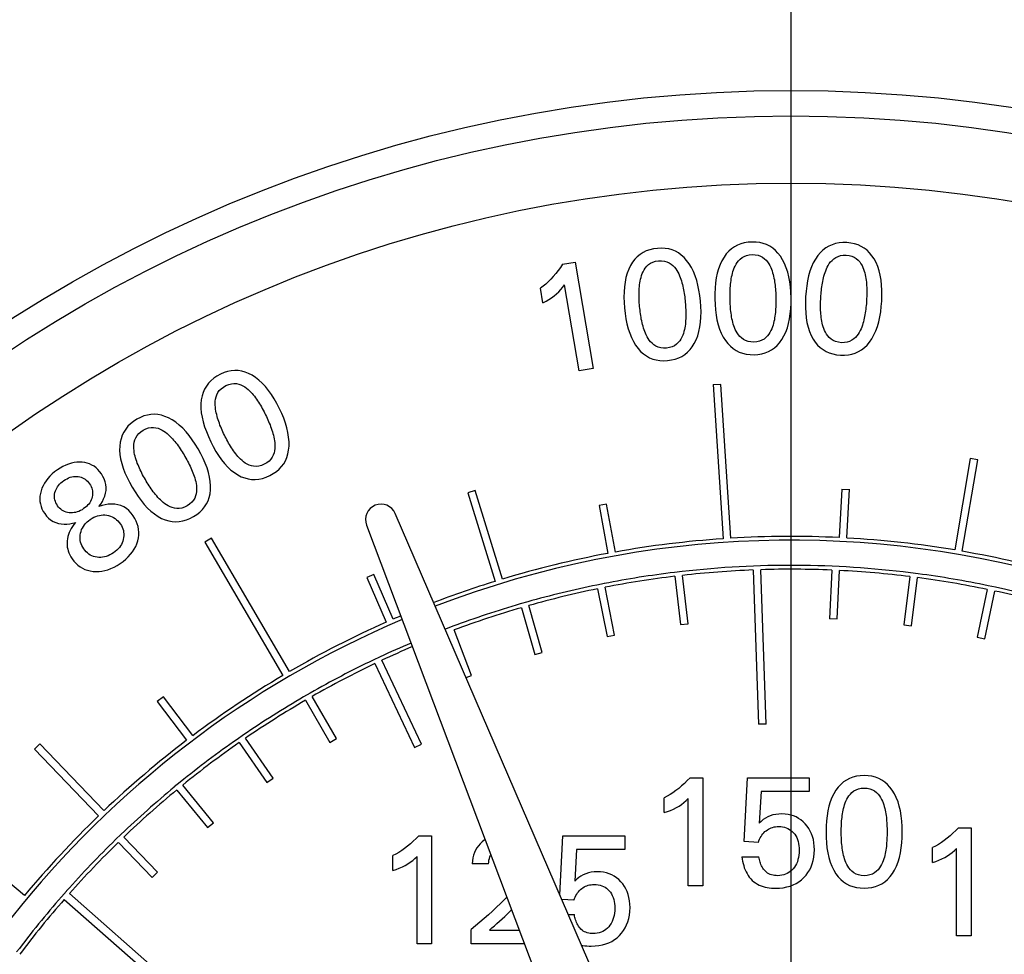
# Model space of a CAD drawing. Extents: x 0 to 135, y -1 to 1360.
# Drawn here: x 61 to 62, y 44 to 45 of the extents above; entities that cross this region are included whole.
import ezdxf

# ---------------------------------------------------------------- set-up
doc = ezdxf.new("R2010")
doc.units = 0
doc.header["$MEASUREMENT"] = 0
doc.layers.get('0').update_dxf_attribs({"linetype": 'CONTINUOUS'})

msp = doc.modelspace()

# ---------------------------------------------------------------- linework, layer by layer
for p, q in [((61.5758, 1282.9605), (61.5758, 24.6705)), ((61.28, 44.5607), (61.2962, 44.5634)), ((61.2962, 44.5634), (61.3198, 44.4255)), ((61.2546, 44.5105), (61.2513, 44.5295)), ((61.3014, 44.4223), (61.2823, 44.5337)), ((61.3198, 44.4255), (61.3014, 44.4223)), ((61.475, 44.4046), (61.485, 44.4052)), ((61.475, 44.4049), (61.4878, 44.205)), ((61.4978, 44.2056), (61.485, 44.4049)), ((61.8081, 44.3088), (61.7879, 44.1905)), ((61.7978, 44.1888), (61.818, 44.3071)), ((61.818, 44.3071), (61.8081, 44.3088)), ((61.1669, 44.2675), (61.1573, 44.2646)), ((61.1573, 44.2646), (61.1925, 44.1498)), ((61.202, 44.1528), (61.1669, 44.2675)), ((61.6416, 44.2692), (61.6383, 44.2065)), ((61.6416, 44.2694), (61.6516, 44.2689)), ((61.6483, 44.206), (61.6516, 44.2692)), ((61.337, 44.2498), (61.3272, 44.248)), ((61.3272, 44.248), (61.3385, 44.186)), ((61.3484, 44.1878), (61.337, 44.2498)), ((61.5667, 43.0715), (61.0632, 44.2377)), ((61.0261, 44.2227), (61.474, 43.034)), ((60.8253, 44.2056), (60.8166, 44.2005)), ((60.8166, 44.2005), (60.9178, 44.028)), ((60.9264, 44.033), (60.8253, 44.2056)), ((61.0354, 44.1586), (61.0262, 44.1546)), ((61.0607, 44.1009), (61.0354, 44.1586)), ((61.4349, 44.1626), (61.425, 44.1614)), ((61.4428, 44.095), (61.4355, 44.1576)), ((61.5269, 44.1645), (61.5339, 43.9649)), ((61.5439, 43.9649), (61.5369, 44.1649)), ((61.6286, 44.1644), (61.6257, 44.1012)), ((61.6357, 44.1012), (61.6386, 44.1639)), ((61.7404, 44.1597), (61.7305, 44.1609)), ((61.0262, 44.1546), (61.0516, 44.0969)), ((61.3341, 44.147), (61.3243, 44.145)), ((61.4256, 44.1564), (61.4329, 44.0939)), ((61.7299, 44.156), (61.7219, 44.0935)), ((61.7318, 44.0922), (61.7398, 44.1547)), ((61.3252, 44.1401), (61.3376, 44.0784)), ((61.3474, 44.0803), (61.335, 44.1421)), ((61.8302, 44.1393), (61.8171, 44.0777)), ((61.8269, 44.0756), (61.84, 44.1373)), ((61.841, 44.1422), (61.8312, 44.1442)), ((61.2348, 44.1233), (61.2252, 44.1205)), ((61.2266, 44.1157), (61.2439, 44.0552)), ((61.2535, 44.0579), (61.2362, 44.1185)), ((61.4329, 44.0939), (61.4428, 44.095)), ((61.6357, 44.101), (61.6257, 44.1015)), ((61.1378, 44.0916), (61.1284, 44.0881)), ((61.1618, 44.0279), (61.1395, 44.0869)), ((61.7219, 44.0935), (61.7318, 44.0922)), ((61.3376, 44.0784), (61.3474, 44.0803)), ((61.8171, 44.0777), (61.8269, 44.0756)), ((61.2439, 44.0552), (61.2535, 44.0579)), ((61.0437, 44.0521), (61.0346, 44.0478)), ((61.0368, 44.0433), (61.0881, 43.9348)), ((61.0971, 43.9391), (61.0458, 44.0476)), ((61.1549, 44.0253), (61.1618, 44.0279)), ((60.9531, 44.0051), (60.9444, 44.0001)), ((60.763, 44.0003), (60.755, 43.9942)), ((60.755, 43.9942), (60.793, 43.944)), ((60.8009, 43.95), (60.763, 44.0003)), ((60.9469, 43.9958), (60.9784, 43.9412)), ((60.987, 43.9462), (60.9556, 44.0008)), ((61.5439, 43.965), (61.5339, 43.9647)), ((60.8666, 43.9509), (60.8583, 43.9452)), ((60.8612, 43.9411), (60.897, 43.8893)), ((60.9052, 43.8949), (60.8694, 43.9468)), ((60.9784, 43.9412), (60.987, 43.9462)), ((60.603, 43.9396), (60.5958, 43.9327)), ((60.5958, 43.9327), (60.6787, 43.846)), ((60.6859, 43.8529), (60.603, 43.9396)), ((61.0881, 43.9348), (61.0971, 43.9391)), ((60.7848, 43.8898), (60.777, 43.8835)), ((60.897, 43.8893), (60.9052, 43.8949)), ((61.4451, 43.8954), (61.4615, 43.8954)), ((61.4615, 43.8954), (61.4615, 43.7554)), ((61.515, 43.813), (61.5194, 43.8954)), ((61.5194, 43.8954), (61.5996, 43.8954)), ((61.5996, 43.8954), (61.5996, 43.8776)), ((60.7802, 43.8796), (60.8201, 43.8309)), ((60.8279, 43.8372), (60.7879, 43.886)), ((61.5371, 43.8776), (61.5348, 43.8365)), ((61.5996, 43.8776), (61.5371, 43.8776)), ((61.4116, 43.8503), (61.4116, 43.8696)), ((61.4428, 43.7554), (61.4428, 43.8684)), ((60.8201, 43.8309), (60.8279, 43.8372)), ((61.7928, 43.8308), (61.8092, 43.8308)), ((61.8092, 43.8308), (61.8092, 43.6908)), ((60.7082, 43.8223), (60.701, 43.8154)), ((60.7554, 43.7734), (60.7117, 43.8187)), ((61.0938, 43.8204), (61.1102, 43.8204)), ((61.1102, 43.8204), (61.1102, 43.6804)), ((61.2764, 43.7438), (61.2805, 43.8204)), ((61.2805, 43.8204), (61.3607, 43.8204)), ((61.3607, 43.8204), (61.3607, 43.8026)), ((61.5336, 43.8118), (61.515, 43.813)), ((60.7045, 43.8118), (60.7482, 43.7664)), ((61.2982, 43.8026), (61.2959, 43.7615)), ((61.3607, 43.8026), (61.2982, 43.8026)), ((61.7593, 43.7857), (61.7593, 43.805)), ((61.7904, 43.6908), (61.7904, 43.8038)), ((61.0603, 43.7753), (61.0603, 43.7946)), ((61.0914, 43.6804), (61.0914, 43.7934)), ((61.5124, 43.7932), (61.5342, 43.7932)), ((60.583, 43.7431), (60.5345, 43.7833)), ((61.1841, 43.7839), (61.1627, 43.7839)), ((60.7482, 43.7664), (60.7554, 43.7734)), ((61.4615, 43.7554), (61.4428, 43.7554)), ((60.6374, 43.7488), (60.6308, 43.7413)), ((60.6345, 43.738), (60.7846, 43.6058)), ((60.7912, 43.6133), (60.6412, 43.7455)), ((61.2947, 43.7368), (61.279, 43.7378)), ((61.2875, 43.7182), (61.2953, 43.7182)), ((61.1614, 43.6804), (61.1614, 43.6988)), ((61.1852, 43.6982), (61.2237, 43.6982)), ((61.8092, 43.6908), (61.7904, 43.6908)), ((61.1102, 43.6804), (61.0914, 43.6804)), ((61.2304, 43.6804), (61.1614, 43.6804))]:
    msp.add_line(p, q)
for points in [[(61.4029, 44.5811), (61.3978, 44.5804), (61.3929, 44.5793), (61.3884, 44.5777), (61.3842, 44.5757), (61.3804, 44.5732), (61.3768, 44.5703), (61.3736, 44.567), (61.3706, 44.5632), (61.368, 44.559)], [(61.4407, 44.5655), (61.4374, 44.5692), (61.4338, 44.5724), (61.4301, 44.5751), (61.4261, 44.5773), (61.4219, 44.5791), (61.4175, 44.5803), (61.4129, 44.5811), (61.408, 44.5813), (61.4029, 44.5811)], [(61.5255, 44.5893), (61.5203, 44.589), (61.5154, 44.5882), (61.5108, 44.587), (61.5065, 44.5852), (61.5025, 44.5831), (61.4987, 44.5804), (61.4952, 44.5774), (61.492, 44.5738), (61.4891, 44.5698)], [(61.5621, 44.5709), (61.559, 44.5749), (61.5557, 44.5783), (61.5522, 44.5813), (61.5484, 44.5838), (61.5443, 44.5859), (61.54, 44.5874), (61.5354, 44.5885), (61.5306, 44.5892), (61.5255, 44.5893)], [(61.6484, 44.5885), (61.6432, 44.5885), (61.6383, 44.5881), (61.6336, 44.5872), (61.6291, 44.5858), (61.625, 44.584), (61.621, 44.5816), (61.6173, 44.5788), (61.6139, 44.5755), (61.6106, 44.5717)], [(61.6835, 44.5675), (61.6808, 44.5716), (61.6777, 44.5753), (61.6744, 44.5786), (61.6708, 44.5814), (61.6669, 44.5837), (61.6627, 44.5856), (61.6582, 44.587), (61.6535, 44.588), (61.6484, 44.5885)], [(61.4585, 44.5128), (61.4578, 44.52), (61.4567, 44.5268), (61.4553, 44.5334), (61.4537, 44.5396), (61.4517, 44.5456), (61.4495, 44.5511), (61.4469, 44.5563), (61.444, 44.5611), (61.4407, 44.5655)], [(61.4891, 44.5698), (61.4864, 44.5651), (61.484, 44.56), (61.482, 44.5546), (61.4804, 44.5488), (61.4791, 44.5427), (61.4782, 44.5363), (61.4775, 44.5296), (61.4772, 44.5227), (61.4772, 44.5155)], [(61.4969, 44.5158), (61.4969, 44.5182), (61.4969, 44.5205), (61.4969, 44.5229), (61.497, 44.5252), (61.4971, 44.5276), (61.4972, 44.5299), (61.4974, 44.5323), (61.4976, 44.5346), (61.4979, 44.537), (61.4982, 44.5393), (61.4985, 44.5417), (61.499, 44.544), (61.4995, 44.5463), (61.5, 44.5486), (61.5007, 44.551), (61.5015, 44.5533), (61.5024, 44.5557), (61.5035, 44.5581), (61.5047, 44.5605), (61.5062, 44.5628), (61.5079, 44.565), (61.51, 44.5671), (61.5125, 44.5691), (61.5152, 44.5707), (61.5184, 44.5719), (61.5219, 44.5727), (61.5258, 44.5731)], [(61.5258, 44.5731), (61.5296, 44.5728), (61.5332, 44.5722), (61.5363, 44.5711), (61.5391, 44.5696), (61.5416, 44.5676), (61.5438, 44.5656), (61.5456, 44.5635), (61.5471, 44.5612), (61.5484, 44.5589), (61.5496, 44.5565), (61.5505, 44.5542), (61.5514, 44.5518), (61.5521, 44.5495), (61.5528, 44.5472), (61.5533, 44.5449), (61.5538, 44.5426), (61.5543, 44.5403), (61.5547, 44.5379), (61.555, 44.5356), (61.5553, 44.5333), (61.5555, 44.5309), (61.5557, 44.5286), (61.5559, 44.5262), (61.5561, 44.5239), (61.5562, 44.5215), (61.5562, 44.5192), (61.5563, 44.5168)], [(61.576, 44.5171), (61.5757, 44.5243), (61.5752, 44.5312), (61.5743, 44.5378), (61.5731, 44.5442), (61.5716, 44.5503), (61.5697, 44.556), (61.5675, 44.5613), (61.565, 44.5663), (61.5621, 44.5709)], [(61.6106, 44.5717), (61.6076, 44.5672), (61.6048, 44.5623), (61.6025, 44.5571), (61.6004, 44.5514), (61.5987, 44.5454), (61.5973, 44.539), (61.5962, 44.5325), (61.5954, 44.5256), (61.5948, 44.5184)], [(61.6145, 44.5173), (61.6146, 44.5196), (61.6148, 44.522), (61.615, 44.5243), (61.6153, 44.5267), (61.6155, 44.529), (61.6158, 44.5314), (61.6162, 44.5337), (61.6166, 44.536), (61.617, 44.5383), (61.6175, 44.5407), (61.618, 44.543), (61.6186, 44.5452), (61.6193, 44.5475), (61.62, 44.5498), (61.6208, 44.5521), (61.6218, 44.5544), (61.6229, 44.5567), (61.6241, 44.559), (61.6255, 44.5613), (61.6271, 44.5635), (61.6291, 44.5655), (61.6313, 44.5675), (61.6339, 44.5693), (61.6368, 44.5707), (61.64, 44.5717), (61.6436, 44.5722), (61.6475, 44.5723)], [(61.6475, 44.5723), (61.6513, 44.5718), (61.6548, 44.5708), (61.6578, 44.5695), (61.6605, 44.5678), (61.6629, 44.5657), (61.6649, 44.5635), (61.6665, 44.5612), (61.6679, 44.5589), (61.669, 44.5564), (61.67, 44.554), (61.6708, 44.5516), (61.6715, 44.5492), (61.672, 44.5468), (61.6725, 44.5445), (61.6729, 44.5422), (61.6732, 44.5398), (61.6735, 44.5375), (61.6737, 44.5351), (61.6739, 44.5328), (61.674, 44.5304), (61.6741, 44.5281), (61.6741, 44.5257), (61.6741, 44.5234), (61.6741, 44.521), (61.674, 44.5186), (61.6739, 44.5163), (61.6738, 44.5139)], [(61.6934, 44.5128), (61.6937, 44.52), (61.6937, 44.5269), (61.6933, 44.5336), (61.6926, 44.54), (61.6915, 44.5462), (61.6901, 44.552), (61.6883, 44.5575), (61.6861, 44.5627), (61.6835, 44.5675)], [(61.28, 44.5607), (61.2771, 44.5564), (61.2741, 44.5523), (61.2711, 44.5484), (61.2679, 44.5447), (61.2648, 44.5412), (61.2615, 44.5379), (61.2582, 44.5349), (61.2548, 44.5321), (61.2513, 44.5295)], [(61.368, 44.559), (61.3656, 44.5541), (61.3637, 44.5489), (61.3621, 44.5433), (61.3609, 44.5374), (61.36, 44.5312), (61.3596, 44.5247), (61.3594, 44.518), (61.3596, 44.5111), (61.3602, 44.5039)], [(61.3798, 44.5057), (61.3796, 44.5081), (61.3794, 44.5104), (61.3793, 44.5128), (61.3792, 44.5151), (61.3791, 44.5175), (61.379, 44.5198), (61.379, 44.5222), (61.3791, 44.5246), (61.3792, 44.5269), (61.3793, 44.5293), (61.3795, 44.5316), (61.3798, 44.534), (61.3801, 44.5363), (61.3805, 44.5387), (61.381, 44.541), (61.3816, 44.5435), (61.3823, 44.5459), (61.3832, 44.5484), (61.3843, 44.5508), (61.3855, 44.5533), (61.3871, 44.5556), (61.3891, 44.5579), (61.3914, 44.56), (61.394, 44.5618), (61.3971, 44.5632), (61.4005, 44.5643), (61.4044, 44.565)], [(61.4044, 44.565), (61.4082, 44.565), (61.4118, 44.5646), (61.415, 44.5638), (61.4179, 44.5624), (61.4206, 44.5607), (61.4229, 44.5588), (61.4248, 44.5568), (61.4265, 44.5546), (61.428, 44.5524), (61.4293, 44.5502), (61.4304, 44.5479), (61.4315, 44.5456), (61.4324, 44.5434), (61.4332, 44.5411), (61.4339, 44.5389), (61.4346, 44.5366), (61.4352, 44.5343), (61.4357, 44.532), (61.4362, 44.5297), (61.4367, 44.5274), (61.4371, 44.5251), (61.4375, 44.5228), (61.4379, 44.5204), (61.4382, 44.5181), (61.4384, 44.5158), (61.4387, 44.5134), (61.4389, 44.5111)], [(61.2546, 44.5105), (61.2586, 44.5126), (61.2623, 44.5148), (61.2658, 44.5171), (61.2691, 44.5196), (61.2721, 44.5221), (61.275, 44.5248), (61.2776, 44.5277), (61.28, 44.5306), (61.2823, 44.5337)], [(61.4772, 44.5155), (61.4775, 44.5083), (61.478, 44.5013), (61.4789, 44.4947), (61.48, 44.4883), (61.4815, 44.4822), (61.4833, 44.4765), (61.4855, 44.4711), (61.488, 44.4662), (61.4909, 44.4616)], [(61.5277, 44.4596), (61.5238, 44.4599), (61.5203, 44.4605), (61.5171, 44.4616), (61.5142, 44.4631), (61.5117, 44.465), (61.5096, 44.4671), (61.5077, 44.4692), (61.5062, 44.4715), (61.5049, 44.4738), (61.5037, 44.4761), (61.5027, 44.4785), (61.5019, 44.4808), (61.5011, 44.4831), (61.5005, 44.4854), (61.4999, 44.4877), (61.4994, 44.49), (61.499, 44.4924), (61.4986, 44.4947), (61.4982, 44.497), (61.498, 44.4993), (61.4977, 44.5017), (61.4975, 44.504), (61.4973, 44.5064), (61.4972, 44.5087), (61.4971, 44.5111), (61.497, 44.5134), (61.4969, 44.5158)], [(61.5563, 44.5168), (61.5563, 44.5144), (61.5563, 44.5121), (61.5563, 44.5097), (61.5562, 44.5074), (61.5561, 44.505), (61.556, 44.5027), (61.5558, 44.5004), (61.5556, 44.498), (61.5554, 44.4957), (61.5551, 44.4933), (61.5547, 44.491), (61.5543, 44.4887), (61.5538, 44.4864), (61.5533, 44.4841), (61.5526, 44.4817), (61.5518, 44.4794), (61.5509, 44.477), (61.5499, 44.4746), (61.5486, 44.4722), (61.5472, 44.4699), (61.5455, 44.4677), (61.5434, 44.4656), (61.541, 44.4636), (61.5382, 44.462), (61.5351, 44.4608), (61.5316, 44.46), (61.5277, 44.4596)], [(61.5641, 44.4629), (61.5668, 44.4676), (61.5692, 44.4727), (61.5712, 44.4781), (61.5728, 44.4838), (61.5741, 44.49), (61.575, 44.4964), (61.5757, 44.503), (61.576, 44.51), (61.576, 44.5171)], [(61.5948, 44.5184), (61.5945, 44.5112), (61.5946, 44.5042), (61.5949, 44.4976), (61.5956, 44.4911), (61.5966, 44.4849), (61.598, 44.479), (61.5998, 44.4736), (61.602, 44.4684), (61.6045, 44.4636)], [(61.6411, 44.4589), (61.6372, 44.4595), (61.6337, 44.4604), (61.6306, 44.4617), (61.6279, 44.4635), (61.6255, 44.4656), (61.6235, 44.4678), (61.6218, 44.47), (61.6205, 44.4724), (61.6193, 44.4748), (61.6184, 44.4772), (61.6176, 44.4796), (61.6169, 44.482), (61.6163, 44.4844), (61.6158, 44.4867), (61.6154, 44.4891), (61.6151, 44.4914), (61.6148, 44.4937), (61.6146, 44.4961), (61.6144, 44.4984), (61.6143, 44.5008), (61.6142, 44.5031), (61.6142, 44.5055), (61.6142, 44.5078), (61.6142, 44.5102), (61.6143, 44.5126), (61.6144, 44.5149), (61.6145, 44.5173)], [(61.3602, 44.5039), (61.3609, 44.4968), (61.362, 44.4899), (61.3633, 44.4833), (61.3649, 44.477), (61.3669, 44.4711), (61.3691, 44.4655), (61.3717, 44.4603), (61.3746, 44.4555), (61.3778, 44.4512)], [(61.4146, 44.4519), (61.4107, 44.4519), (61.4071, 44.4523), (61.4039, 44.4531), (61.4009, 44.4544), (61.3983, 44.4562), (61.396, 44.4581), (61.394, 44.46), (61.3923, 44.4622), (61.3908, 44.4644), (61.3895, 44.4666), (61.3883, 44.4689), (61.3873, 44.4712), (61.3864, 44.4734), (61.3856, 44.4757), (61.3848, 44.4779), (61.3842, 44.4802), (61.3835, 44.4825), (61.383, 44.4848), (61.3825, 44.4871), (61.382, 44.4894), (61.3816, 44.4917), (61.3812, 44.494), (61.3809, 44.4963), (61.3806, 44.4987), (61.3803, 44.501), (61.38, 44.5034), (61.3798, 44.5057)], [(61.4389, 44.5111), (61.4391, 44.5087), (61.4393, 44.5064), (61.4394, 44.504), (61.4396, 44.5017), (61.4396, 44.4993), (61.4397, 44.497), (61.4397, 44.4946), (61.4396, 44.4923), (61.4396, 44.4899), (61.4394, 44.4876), (61.4392, 44.4852), (61.439, 44.4829), (61.4387, 44.4805), (61.4383, 44.4782), (61.4378, 44.4758), (61.4372, 44.4734), (61.4365, 44.4709), (61.4356, 44.4685), (61.4345, 44.4661), (61.4333, 44.4636), (61.4317, 44.4613), (61.4298, 44.459), (61.4275, 44.4569), (61.4249, 44.455), (61.4219, 44.4536), (61.4184, 44.4526), (61.4146, 44.4519)], [(61.4506, 44.4579), (61.453, 44.4628), (61.455, 44.468), (61.4566, 44.4735), (61.4578, 44.4794), (61.4586, 44.4856), (61.4591, 44.4921), (61.4593, 44.4988), (61.4591, 44.5057), (61.4585, 44.5128)], [(61.6738, 44.5139), (61.6736, 44.5116), (61.6735, 44.5092), (61.6733, 44.5069), (61.673, 44.5045), (61.6728, 44.5022), (61.6725, 44.4999), (61.6721, 44.4976), (61.6717, 44.4952), (61.6713, 44.4929), (61.6708, 44.4906), (61.6703, 44.4883), (61.6697, 44.486), (61.6691, 44.4838), (61.6684, 44.4815), (61.6675, 44.4792), (61.6666, 44.4769), (61.6655, 44.4746), (61.6643, 44.4723), (61.6629, 44.47), (61.6613, 44.4678), (61.6594, 44.4658), (61.6571, 44.4638), (61.6546, 44.462), (61.6517, 44.4606), (61.6485, 44.4596), (61.645, 44.4591), (61.6411, 44.4589)], [(61.6776, 44.4596), (61.6806, 44.4641), (61.6834, 44.4689), (61.6858, 44.4742), (61.6878, 44.4798), (61.6895, 44.4859), (61.691, 44.4922), (61.6921, 44.4988), (61.6929, 44.5056), (61.6934, 44.5128)], [(61.6045, 44.4636), (61.6073, 44.4595), (61.6103, 44.4559), (61.6137, 44.4526), (61.6174, 44.4499), (61.6213, 44.4476), (61.6255, 44.4457), (61.6301, 44.4443), (61.635, 44.4433), (61.6402, 44.4428)], [(61.3778, 44.4512), (61.3811, 44.4475), (61.3847, 44.4443), (61.3885, 44.4417), (61.3925, 44.4395), (61.3967, 44.4377), (61.4012, 44.4365), (61.4059, 44.4358), (61.4109, 44.4355), (61.4161, 44.4358)], [(61.4161, 44.4358), (61.4212, 44.4365), (61.4259, 44.4376), (61.4304, 44.4392), (61.4345, 44.4412), (61.4384, 44.4436), (61.4419, 44.4465), (61.4451, 44.4499), (61.448, 44.4537), (61.4506, 44.4579)], [(61.4909, 44.4616), (61.494, 44.4577), (61.4973, 44.4542), (61.5009, 44.4513), (61.5047, 44.4488), (61.5088, 44.4468), (61.5132, 44.4452), (61.5179, 44.4442), (61.5228, 44.4435), (61.528, 44.4434)], [(61.528, 44.4434), (61.5331, 44.4437), (61.538, 44.4445), (61.5425, 44.4457), (61.5468, 44.4474), (61.5508, 44.4496), (61.5545, 44.4522), (61.558, 44.4553), (61.5611, 44.4589), (61.5641, 44.4629)], [(61.6402, 44.4428), (61.6453, 44.4427), (61.6502, 44.4432), (61.6548, 44.4441), (61.6592, 44.4454), (61.6634, 44.4473), (61.6673, 44.4497), (61.6709, 44.4525), (61.6744, 44.4558), (61.6776, 44.4596)], [(60.8368, 44.4181), (60.8323, 44.4156), (60.8281, 44.4128), (60.8245, 44.4097), (60.8213, 44.4063), (60.8186, 44.4027), (60.8163, 44.3987), (60.8144, 44.3944), (60.813, 44.3899), (60.812, 44.385)], [(60.8778, 44.4168), (60.8733, 44.4191), (60.8688, 44.4208), (60.8644, 44.4221), (60.8599, 44.4227), (60.8553, 44.4229), (60.8508, 44.4225), (60.8461, 44.4215), (60.8415, 44.4201), (60.8368, 44.4181)], [(60.913, 44.3739), (60.9098, 44.3803), (60.9064, 44.3863), (60.9028, 44.392), (60.899, 44.3972), (60.8951, 44.4021), (60.891, 44.4065), (60.8867, 44.4104), (60.8823, 44.4139), (60.8778, 44.4168)], [(60.8419, 44.3393), (60.8409, 44.3415), (60.8399, 44.3436), (60.8389, 44.3458), (60.838, 44.3479), (60.8371, 44.3501), (60.8362, 44.3523), (60.8354, 44.3545), (60.8346, 44.3567), (60.8338, 44.359), (60.8331, 44.3612), (60.8325, 44.3635), (60.8319, 44.3658), (60.8313, 44.3681), (60.8309, 44.3704), (60.8305, 44.3728), (60.8302, 44.3753), (60.83, 44.3779), (60.83, 44.3805), (60.8301, 44.3831), (60.8305, 44.3858), (60.8311, 44.3886), (60.8321, 44.3914), (60.8335, 44.3942), (60.8353, 44.3969), (60.8377, 44.3993), (60.8406, 44.4015), (60.8439, 44.4035)], [(60.8439, 44.4035), (60.8475, 44.4049), (60.851, 44.4057), (60.8543, 44.4061), (60.8575, 44.4059), (60.8606, 44.4052), (60.8634, 44.4043), (60.8659, 44.4031), (60.8683, 44.4016), (60.8704, 44.4001), (60.8725, 44.3985), (60.8743, 44.3967), (60.8761, 44.395), (60.8778, 44.3932), (60.8793, 44.3914), (60.8808, 44.3895), (60.8822, 44.3876), (60.8836, 44.3857), (60.8849, 44.3838), (60.8862, 44.3818), (60.8875, 44.3798), (60.8887, 44.3778), (60.8898, 44.3757), (60.891, 44.3737), (60.8921, 44.3716), (60.8932, 44.3695), (60.8943, 44.3674), (60.8953, 44.3653)], [(60.812, 44.385), (60.8115, 44.3796), (60.8115, 44.374), (60.812, 44.3682), (60.813, 44.3623), (60.8144, 44.3562), (60.8163, 44.35), (60.8185, 44.3437), (60.8212, 44.3373), (60.8242, 44.3307)], [(60.7695, 44.3616), (60.7649, 44.3635), (60.7604, 44.3649), (60.7558, 44.3658), (60.7513, 44.3662), (60.7467, 44.366), (60.7422, 44.3652), (60.7377, 44.364), (60.7331, 44.3622), (60.7286, 44.3598)], [(60.8079, 44.3214), (60.8042, 44.3275), (60.8003, 44.3333), (60.7963, 44.3386), (60.7922, 44.3436), (60.7879, 44.3482), (60.7835, 44.3523), (60.779, 44.3559), (60.7743, 44.359), (60.7695, 44.3616)], [(60.8953, 44.3653), (60.8963, 44.3632), (60.8973, 44.361), (60.8983, 44.3589), (60.8992, 44.3567), (60.9001, 44.3546), (60.901, 44.3524), (60.9018, 44.3502), (60.9026, 44.348), (60.9034, 44.3458), (60.9041, 44.3435), (60.9048, 44.3413), (60.9054, 44.339), (60.9059, 44.3367), (60.9064, 44.3343), (60.9068, 44.332), (60.9071, 44.3295), (60.9073, 44.3269), (60.9073, 44.3243), (60.9072, 44.3217), (60.9069, 44.3189), (60.9062, 44.3162), (60.9052, 44.3134), (60.9039, 44.3106), (60.902, 44.3079), (60.8997, 44.3056), (60.8969, 44.3034), (60.8936, 44.3014)], [(60.9251, 44.3197), (60.9256, 44.3251), (60.9256, 44.3307), (60.9251, 44.3364), (60.9242, 44.3424), (60.9228, 44.3485), (60.9209, 44.3547), (60.9187, 44.361), (60.9161, 44.3674), (60.913, 44.3739)], [(60.7286, 44.3598), (60.7243, 44.357), (60.7204, 44.3539), (60.7169, 44.3506), (60.714, 44.347), (60.7115, 44.3431), (60.7095, 44.339), (60.708, 44.3346), (60.7069, 44.3299), (60.7063, 44.325)], [(60.7368, 44.3458), (60.7403, 44.3474), (60.7436, 44.3486), (60.7469, 44.3492), (60.7501, 44.3492), (60.7532, 44.3487), (60.7561, 44.348), (60.7588, 44.347), (60.7612, 44.3458), (60.7635, 44.3444), (60.7656, 44.3429), (60.7676, 44.3413), (60.7695, 44.3397), (60.7713, 44.338), (60.773, 44.3363), (60.7746, 44.3346), (60.7761, 44.3328), (60.7776, 44.331), (60.7791, 44.3291), (60.7805, 44.3273), (60.7819, 44.3254), (60.7833, 44.3235), (60.7846, 44.3215), (60.7859, 44.3195), (60.7872, 44.3176), (60.7884, 44.3156), (60.7896, 44.3135), (60.7908, 44.3115)], [(60.7395, 44.2817), (60.7383, 44.2837), (60.7372, 44.2858), (60.736, 44.2879), (60.7349, 44.29), (60.7339, 44.2921), (60.7328, 44.2942), (60.7318, 44.2963), (60.7309, 44.2985), (60.73, 44.3007), (60.7291, 44.3028), (60.7283, 44.3051), (60.7275, 44.3073), (60.7268, 44.3096), (60.7262, 44.3119), (60.7256, 44.3142), (60.7252, 44.3167), (60.7248, 44.3192), (60.7246, 44.3218), (60.7245, 44.3245), (60.7246, 44.3272), (60.7251, 44.33), (60.7259, 44.3329), (60.7271, 44.3358), (60.7287, 44.3386), (60.7309, 44.3412), (60.7336, 44.3436), (60.7368, 44.3458)], [(60.8936, 44.3014), (60.8899, 44.3), (60.8864, 44.2991), (60.8831, 44.2987), (60.8798, 44.2989), (60.8768, 44.2996), (60.8739, 44.3005), (60.8713, 44.3017), (60.869, 44.3031), (60.8668, 44.3046), (60.8648, 44.3062), (60.8629, 44.308), (60.8611, 44.3097), (60.8595, 44.3115), (60.8579, 44.3133), (60.8565, 44.3151), (60.855, 44.317), (60.8537, 44.3189), (60.8523, 44.3209), (60.851, 44.3229), (60.8498, 44.3249), (60.8486, 44.3269), (60.8474, 44.3289), (60.8462, 44.331), (60.8451, 44.333), (60.844, 44.3351), (60.843, 44.3372), (60.8419, 44.3393)], [(60.7063, 44.325), (60.7062, 44.3196), (60.7066, 44.314), (60.7075, 44.3083), (60.7089, 44.3025), (60.7108, 44.2965), (60.7131, 44.2904), (60.7158, 44.2843), (60.7189, 44.2781), (60.7224, 44.2718)], [(60.8242, 44.3307), (60.8275, 44.3243), (60.8309, 44.3182), (60.8344, 44.3126), (60.8382, 44.3073), (60.8421, 44.3024), (60.8462, 44.2979), (60.8504, 44.294), (60.8548, 44.2906), (60.8593, 44.2876)], [(60.7908, 44.3115), (60.792, 44.3095), (60.7932, 44.3074), (60.7943, 44.3053), (60.7954, 44.3032), (60.7964, 44.3011), (60.7975, 44.299), (60.7985, 44.2969), (60.7994, 44.2948), (60.8003, 44.2926), (60.8012, 44.2904), (60.802, 44.2882), (60.8028, 44.286), (60.8035, 44.2837), (60.8041, 44.2814), (60.8047, 44.2791), (60.8052, 44.2766), (60.8056, 44.2741), (60.8058, 44.2715), (60.8058, 44.2688), (60.8057, 44.2661), (60.8053, 44.2633), (60.8045, 44.2605), (60.8034, 44.2576), (60.8018, 44.2548), (60.7996, 44.2522), (60.7969, 44.2498), (60.7938, 44.2476)], [(60.8239, 44.2682), (60.824, 44.2736), (60.8236, 44.2792), (60.8227, 44.2849), (60.8213, 44.2907), (60.8194, 44.2967), (60.8171, 44.3028), (60.8145, 44.3089), (60.8114, 44.3151), (60.8079, 44.3214)], [(60.9006, 44.2868), (60.9051, 44.2893), (60.9092, 44.292), (60.9128, 44.2951), (60.916, 44.2984), (60.9187, 44.302), (60.9209, 44.306), (60.9228, 44.3103), (60.9241, 44.3148), (60.9251, 44.3197)], [(60.6577, 44.3042), (60.6543, 44.3043), (60.6508, 44.3042), (60.6473, 44.3037), (60.6437, 44.3029), (60.6401, 44.3017), (60.6364, 44.3003), (60.6328, 44.2985), (60.6291, 44.2965), (60.6255, 44.2941)], [(60.6825, 44.2892), (60.6803, 44.2921), (60.678, 44.2946), (60.6756, 44.2969), (60.673, 44.2989), (60.6702, 44.3005), (60.6673, 44.3019), (60.6643, 44.303), (60.661, 44.3037), (60.6577, 44.3042)], [(60.6255, 44.2941), (60.6219, 44.2916), (60.6187, 44.2889), (60.6158, 44.2861), (60.6131, 44.2831), (60.6108, 44.2801), (60.6087, 44.277), (60.607, 44.2737), (60.6055, 44.2704), (60.6044, 44.267)], [(60.6339, 44.2803), (60.636, 44.2816), (60.6381, 44.2828), (60.6401, 44.2838), (60.6422, 44.2846), (60.6444, 44.2852), (60.6464, 44.2856), (60.6485, 44.2858), (60.6505, 44.2858), (60.6525, 44.2857)], [(60.6525, 44.2857), (60.6545, 44.2853), (60.6564, 44.2848), (60.6582, 44.2841), (60.6599, 44.2832), (60.6615, 44.2822), (60.663, 44.281), (60.6645, 44.2796), (60.6659, 44.278), (60.6672, 44.2762)], [(60.6794, 44.2469), (60.6818, 44.25), (60.6838, 44.2533), (60.6854, 44.2567), (60.6869, 44.2602), (60.6879, 44.2639), (60.6886, 44.2676), (60.6887, 44.2713), (60.6883, 44.2751), (60.6875, 44.2788), (60.6863, 44.2824), (60.6846, 44.2858), (60.6825, 44.2892)], [(60.8593, 44.2876), (60.8638, 44.2854), (60.8682, 44.2837), (60.8727, 44.2825), (60.8772, 44.2819), (60.8818, 44.2818), (60.8864, 44.2822), (60.8911, 44.2832), (60.8958, 44.2847), (60.9006, 44.2868)], [(60.6224, 44.2649), (60.623, 44.2669), (60.6238, 44.2688), (60.6247, 44.2706), (60.6258, 44.2724), (60.6271, 44.2741), (60.6285, 44.2758), (60.6301, 44.2773), (60.6319, 44.2788), (60.6339, 44.2803)], [(60.6672, 44.2762), (60.6684, 44.2744), (60.6693, 44.2726), (60.6701, 44.2707), (60.6706, 44.2688), (60.671, 44.2669), (60.6712, 44.265), (60.6712, 44.263), (60.671, 44.2611), (60.6706, 44.2591)], [(60.7938, 44.2476), (60.7902, 44.2459), (60.7868, 44.2448), (60.7835, 44.2442), (60.7803, 44.2441), (60.7771, 44.2446), (60.7742, 44.2453), (60.7716, 44.2463), (60.7692, 44.2475), (60.7669, 44.2489), (60.7647, 44.2504), (60.7627, 44.2519), (60.7608, 44.2536), (60.759, 44.2552), (60.7574, 44.2569), (60.7558, 44.2586), (60.7542, 44.2604), (60.7527, 44.2622), (60.7512, 44.2641), (60.7498, 44.2659), (60.7484, 44.2678), (60.747, 44.2697), (60.7457, 44.2717), (60.7444, 44.2737), (60.7431, 44.2756), (60.7419, 44.2776), (60.7407, 44.2797), (60.7395, 44.2817)], [(60.6044, 44.267), (60.6035, 44.2635), (60.603, 44.26), (60.6028, 44.2566), (60.603, 44.2533), (60.6035, 44.2501), (60.6044, 44.2468), (60.6056, 44.2437), (60.6071, 44.2405), (60.6091, 44.2375)], [(60.6259, 44.2478), (60.6247, 44.2496), (60.6237, 44.2515), (60.623, 44.2534), (60.6224, 44.2553), (60.622, 44.2571), (60.6218, 44.2591), (60.6218, 44.261), (60.622, 44.2629), (60.6224, 44.2649)], [(60.7224, 44.2718), (60.7262, 44.2656), (60.73, 44.2598), (60.734, 44.2545), (60.7381, 44.2494), (60.7424, 44.2448), (60.7467, 44.2407), (60.7513, 44.2371), (60.7559, 44.234), (60.7606, 44.2314)], [(60.8019, 44.2336), (60.8062, 44.2364), (60.81, 44.2394), (60.8134, 44.2427), (60.8163, 44.2463), (60.8188, 44.2501), (60.8207, 44.2542), (60.8222, 44.2586), (60.8233, 44.2633), (60.8239, 44.2682)], [(60.6408, 44.2387), (60.6387, 44.239), (60.6368, 44.2395), (60.6349, 44.2402), (60.6332, 44.241), (60.6315, 44.242), (60.63, 44.2432), (60.6285, 44.2445), (60.6271, 44.2461), (60.6259, 44.2478)], [(60.6706, 44.2591), (60.6701, 44.2571), (60.6693, 44.2552), (60.6684, 44.2534), (60.6674, 44.2516), (60.6661, 44.25), (60.6647, 44.2483), (60.6632, 44.2468), (60.6614, 44.2453), (60.6595, 44.244)], [(60.7237, 44.2348), (60.7211, 44.2383), (60.7182, 44.2414), (60.7151, 44.244), (60.7116, 44.2462), (60.7078, 44.2479), (60.7038, 44.2491), (60.6998, 44.2498), (60.6957, 44.2499), (60.6915, 44.2497), (60.6875, 44.2491), (60.6834, 44.2482), (60.6794, 44.2469)], [(60.6091, 44.2375), (60.6114, 44.2344), (60.614, 44.2317), (60.6168, 44.2293), (60.62, 44.2274), (60.6234, 44.2259), (60.6269, 44.2248), (60.6305, 44.2242), (60.6342, 44.2239), (60.6379, 44.224), (60.6415, 44.2244), (60.6452, 44.225), (60.6488, 44.226)], [(60.6595, 44.244), (60.6575, 44.2426), (60.6554, 44.2415), (60.6533, 44.2405), (60.6512, 44.2398), (60.6491, 44.2392), (60.6471, 44.2388), (60.645, 44.2386), (60.6429, 44.2385), (60.6408, 44.2387)], [(60.6682, 44.23), (60.6706, 44.2315), (60.6729, 44.2328), (60.6753, 44.2339), (60.6777, 44.2347), (60.6801, 44.2353), (60.6824, 44.2357), (60.6848, 44.2359), (60.6872, 44.2358), (60.6896, 44.2356)], [(60.6896, 44.2356), (60.6919, 44.2351), (60.6942, 44.2344), (60.6963, 44.2335), (60.6984, 44.2325), (60.7003, 44.2312), (60.7021, 44.2297), (60.7039, 44.2281), (60.7055, 44.2262), (60.7071, 44.2241)], [(60.7297, 44.2023), (60.7305, 44.206), (60.731, 44.2098), (60.7311, 44.2134), (60.7308, 44.2171), (60.7302, 44.2207), (60.7291, 44.2242), (60.7277, 44.2278), (60.7259, 44.2313), (60.7237, 44.2348)], [(60.6488, 44.226), (60.6468, 44.2234), (60.645, 44.2209), (60.6434, 44.2183), (60.642, 44.2157), (60.6408, 44.213), (60.6398, 44.2104), (60.6391, 44.2077), (60.6386, 44.2051), (60.6382, 44.2024)], [(60.6556, 44.2122), (60.6562, 44.2145), (60.657, 44.2168), (60.658, 44.2189), (60.6592, 44.221), (60.6606, 44.223), (60.6621, 44.2249), (60.664, 44.2267), (60.666, 44.2284), (60.6682, 44.23)], [(60.7071, 44.2241), (60.7084, 44.222), (60.7095, 44.2199), (60.7103, 44.2178), (60.711, 44.2156), (60.7114, 44.2134), (60.7116, 44.2112), (60.7116, 44.2089), (60.7114, 44.2066), (60.7109, 44.2042)], [(60.7606, 44.2314), (60.7652, 44.2295), (60.7698, 44.2281), (60.7744, 44.2273), (60.7789, 44.227), (60.7835, 44.2272), (60.7881, 44.228), (60.7927, 44.2293), (60.7973, 44.2312), (60.8019, 44.2336)], [(60.6597, 44.192), (60.6584, 44.1941), (60.6573, 44.1963), (60.6564, 44.1985), (60.6557, 44.2007), (60.6552, 44.2029), (60.655, 44.2052), (60.655, 44.2075), (60.6552, 44.2098), (60.6556, 44.2122)], [(60.6382, 44.2024), (60.6381, 44.1997), (60.6382, 44.197), (60.6384, 44.1943), (60.6389, 44.1917), (60.6396, 44.1892), (60.6405, 44.1867), (60.6416, 44.1842), (60.6429, 44.1817), (60.6445, 44.1792)], [(60.7109, 44.2042), (60.7103, 44.202), (60.7095, 44.1998), (60.7085, 44.1977), (60.7073, 44.1957), (60.7059, 44.1937), (60.7043, 44.1919), (60.7025, 44.1901), (60.7005, 44.1884), (60.6983, 44.1868)], [(60.7068, 44.1729), (60.7106, 44.1757), (60.7142, 44.1786), (60.7174, 44.1817), (60.7203, 44.1849), (60.7229, 44.1881), (60.7251, 44.1915), (60.727, 44.195), (60.7285, 44.1986), (60.7297, 44.2023)], [(60.6769, 44.1811), (60.6746, 44.1815), (60.6724, 44.1821), (60.6702, 44.1829), (60.6682, 44.1839), (60.6663, 44.1852), (60.6645, 44.1866), (60.6628, 44.1882), (60.6612, 44.19), (60.6597, 44.192)], [(60.6983, 44.1868), (60.696, 44.1853), (60.6936, 44.184), (60.6913, 44.1829), (60.6889, 44.1821), (60.6865, 44.1815), (60.6841, 44.181), (60.6817, 44.1808), (60.6793, 44.1809), (60.6769, 44.1811)], [(60.6445, 44.1792), (60.6468, 44.1761), (60.6493, 44.1733), (60.652, 44.1708), (60.6549, 44.1687), (60.6579, 44.1669), (60.6611, 44.1653), (60.6645, 44.1642), (60.6681, 44.1633), (60.6719, 44.1627)], [(60.6719, 44.1627), (60.6757, 44.1625), (60.6795, 44.1626), (60.6833, 44.163), (60.6872, 44.1638), (60.6911, 44.1649), (60.695, 44.1664), (60.6989, 44.1682), (60.7028, 44.1704), (60.7068, 44.1729)], [(61.4451, 43.8954), (61.4415, 43.8917), (61.4379, 43.8882), (61.4342, 43.8848), (61.4305, 43.8817), (61.4268, 43.8788), (61.423, 43.8761), (61.4192, 43.8737), (61.4154, 43.8715), (61.4116, 43.8696)], [(61.6708, 43.8984), (61.6656, 43.8981), (61.6607, 43.8974), (61.6561, 43.8963), (61.6517, 43.8946), (61.6476, 43.8925), (61.6438, 43.89), (61.6403, 43.8869), (61.637, 43.8834), (61.634, 43.8795)], [(61.7071, 43.8794), (61.7041, 43.8834), (61.7008, 43.8869), (61.6973, 43.8899), (61.6936, 43.8925), (61.6895, 43.8946), (61.6853, 43.8963), (61.6807, 43.8974), (61.6759, 43.8981), (61.6708, 43.8984)], [(61.634, 43.8795), (61.6312, 43.8748), (61.6288, 43.8698), (61.6267, 43.8644), (61.625, 43.8587), (61.6236, 43.8525), (61.6226, 43.8461), (61.6218, 43.8395), (61.6214, 43.8326), (61.6213, 43.8254)], [(61.641, 43.8254), (61.641, 43.8277), (61.641, 43.8301), (61.6411, 43.8324), (61.6412, 43.8348), (61.6413, 43.8371), (61.6415, 43.8395), (61.6417, 43.8418), (61.642, 43.8442), (61.6423, 43.8465), (61.6426, 43.8489), (61.643, 43.8512), (61.6435, 43.8535), (61.644, 43.8558), (61.6446, 43.8581), (61.6453, 43.8604), (61.6461, 43.8628), (61.6471, 43.8652), (61.6482, 43.8676), (61.6495, 43.8699), (61.651, 43.8722), (61.6528, 43.8744), (61.6549, 43.8764), (61.6574, 43.8784), (61.6602, 43.88), (61.6634, 43.8811), (61.6669, 43.8818), (61.6708, 43.8822)], [(61.6708, 43.8822), (61.6746, 43.8818), (61.6781, 43.8811), (61.6813, 43.88), (61.6841, 43.8784), (61.6865, 43.8764), (61.6887, 43.8743), (61.6904, 43.8722), (61.6919, 43.8699), (61.6932, 43.8675), (61.6943, 43.8652), (61.6952, 43.8628), (61.696, 43.8604), (61.6967, 43.8581), (61.6973, 43.8558), (61.6979, 43.8535), (61.6983, 43.8512), (61.6987, 43.8488), (61.6991, 43.8465), (61.6994, 43.8442), (61.6996, 43.8418), (61.6998, 43.8395), (61.7, 43.8371), (61.7001, 43.8348), (61.7002, 43.8324), (61.7003, 43.8301), (61.7003, 43.8277), (61.7003, 43.8254)], [(61.72, 43.8254), (61.7199, 43.8325), (61.7195, 43.8394), (61.7187, 43.8461), (61.7176, 43.8525), (61.7162, 43.8586), (61.7145, 43.8643), (61.7123, 43.8697), (61.7099, 43.8747), (61.7071, 43.8794)], [(61.4116, 43.8503), (61.4158, 43.8517), (61.4199, 43.8532), (61.4237, 43.8549), (61.4274, 43.8568), (61.4308, 43.8588), (61.4341, 43.861), (61.4371, 43.8633), (61.44, 43.8658), (61.4428, 43.8684)], [(61.5641, 43.8487), (61.56, 43.8485), (61.5561, 43.848), (61.5524, 43.8473), (61.5489, 43.8462), (61.5457, 43.8448), (61.5427, 43.8432), (61.5398, 43.8412), (61.5372, 43.839), (61.5348, 43.8365)], [(61.5944, 43.8358), (61.5916, 43.8385), (61.5888, 43.8409), (61.5857, 43.8429), (61.5826, 43.8447), (61.5792, 43.8461), (61.5757, 43.8472), (61.5721, 43.848), (61.5682, 43.8485), (61.5641, 43.8487)], [(61.5336, 43.8118), (61.5344, 43.8139), (61.5352, 43.8159), (61.5361, 43.8178), (61.5372, 43.8196), (61.5383, 43.8213), (61.5395, 43.8229), (61.5408, 43.8243), (61.5422, 43.8257), (61.5437, 43.8269)], [(61.5437, 43.8269), (61.5453, 43.828), (61.5469, 43.829), (61.5486, 43.8299), (61.5504, 43.8306), (61.5521, 43.8312), (61.554, 43.8317), (61.5558, 43.832), (61.5578, 43.8322), (61.5598, 43.8323)], [(61.5598, 43.8323), (61.5625, 43.8322), (61.565, 43.8319), (61.5675, 43.8313), (61.5698, 43.8306), (61.5719, 43.8297), (61.574, 43.8286), (61.5758, 43.8273), (61.5776, 43.8258), (61.5793, 43.8241)], [(61.6063, 43.8023), (61.6061, 43.8069), (61.6056, 43.8112), (61.6049, 43.8154), (61.6038, 43.8193), (61.6025, 43.823), (61.6009, 43.8265), (61.599, 43.8298), (61.5968, 43.8329), (61.5944, 43.8358)], [(61.7928, 43.8308), (61.7892, 43.8271), (61.7855, 43.8235), (61.7819, 43.8202), (61.7782, 43.8171), (61.7744, 43.8142), (61.7707, 43.8115), (61.7669, 43.8091), (61.7631, 43.8069), (61.7593, 43.805)], [(61.0938, 43.8204), (61.0902, 43.8167), (61.0865, 43.8132), (61.0829, 43.8098), (61.0792, 43.8067), (61.0754, 43.8038), (61.0717, 43.8011), (61.0679, 43.7987), (61.0641, 43.7965), (61.0603, 43.7946)], [(61.1795, 43.8155), (61.1785, 43.8148), (61.1758, 43.8126)], [(61.5793, 43.8241), (61.5808, 43.8222), (61.5821, 43.8201), (61.5833, 43.8179), (61.5843, 43.8155), (61.5851, 43.8129), (61.5857, 43.8103), (61.5861, 43.8075), (61.5864, 43.8046), (61.5865, 43.8016)], [(61.6213, 43.8254), (61.6214, 43.8181), (61.6218, 43.8112), (61.6225, 43.8046), (61.6236, 43.7982), (61.625, 43.792), (61.6267, 43.7863), (61.6288, 43.7809), (61.6312, 43.7759), (61.634, 43.7712)], [(61.6708, 43.7686), (61.6669, 43.769), (61.6634, 43.7697), (61.6602, 43.7708), (61.6574, 43.7724), (61.6549, 43.7743), (61.6528, 43.7764), (61.651, 43.7786), (61.6495, 43.7809), (61.6482, 43.7832), (61.6471, 43.7856), (61.6461, 43.788), (61.6453, 43.7903), (61.6446, 43.7926), (61.644, 43.7949), (61.6435, 43.7972), (61.643, 43.7996), (61.6426, 43.8019), (61.6423, 43.8042), (61.642, 43.8065), (61.6417, 43.8089), (61.6415, 43.8112), (61.6413, 43.8136), (61.6412, 43.8159), (61.6411, 43.8183), (61.641, 43.8206), (61.641, 43.823), (61.641, 43.8254)], [(61.7003, 43.8254), (61.7003, 43.823), (61.7003, 43.8206), (61.7002, 43.8183), (61.7001, 43.8159), (61.7, 43.8136), (61.6998, 43.8112), (61.6996, 43.8089), (61.6994, 43.8066), (61.6991, 43.8042), (61.6987, 43.8019), (61.6983, 43.7996), (61.6979, 43.7973), (61.6974, 43.795), (61.6968, 43.7927), (61.6961, 43.7904), (61.6952, 43.788), (61.6943, 43.7856), (61.6932, 43.7833), (61.6919, 43.7809), (61.6905, 43.7786), (61.6887, 43.7764), (61.6866, 43.7744), (61.6841, 43.7724), (61.6813, 43.7708), (61.6782, 43.7697), (61.6747, 43.769), (61.6708, 43.7686)], [(61.7072, 43.7713), (61.71, 43.776), (61.7124, 43.781), (61.7145, 43.7864), (61.7163, 43.7921), (61.7177, 43.7982), (61.7187, 43.8046), (61.7195, 43.8113), (61.7199, 43.8182), (61.72, 43.8254)], [(61.1758, 43.8126), (61.1733, 43.8101), (61.171, 43.8074), (61.169, 43.8046), (61.1673, 43.8016), (61.1658, 43.7985), (61.1647, 43.7951), (61.1637, 43.7916), (61.1631, 43.7878), (61.1627, 43.7839)], [(61.5865, 43.8016), (61.5864, 43.7983), (61.5861, 43.7952), (61.5856, 43.7922), (61.5849, 43.7894), (61.5841, 43.7867), (61.583, 43.7841), (61.5817, 43.7817), (61.5803, 43.7795), (61.5787, 43.7775)], [(61.5926, 43.7662), (61.5954, 43.7693), (61.5979, 43.7726), (61.6001, 43.7761), (61.6019, 43.7799), (61.6035, 43.7839), (61.6047, 43.7881), (61.6055, 43.7926), (61.6061, 43.7974), (61.6063, 43.8023)], [(61.7593, 43.7857), (61.7635, 43.787), (61.7675, 43.7886), (61.7714, 43.7903), (61.775, 43.7921), (61.7785, 43.7942), (61.7817, 43.7963), (61.7848, 43.7987), (61.7877, 43.8012), (61.7904, 43.8038)], [(61.0603, 43.7753), (61.0645, 43.7767), (61.0685, 43.7782), (61.0724, 43.7799), (61.076, 43.7818), (61.0795, 43.7838), (61.0827, 43.786), (61.0858, 43.7883), (61.0887, 43.7908), (61.0914, 43.7934)], [(61.1841, 43.7839), (61.1843, 43.7863), (61.1846, 43.7887), (61.1851, 43.7909), (61.1858, 43.7931), (61.1866, 43.7951), (61.1869, 43.7958)], [(61.5124, 43.7932), (61.5128, 43.7902), (61.5132, 43.7874), (61.5139, 43.7845), (61.5146, 43.7818), (61.5154, 43.779), (61.5164, 43.7764), (61.5176, 43.7738), (61.5189, 43.7713), (61.5203, 43.7689), (61.5219, 43.7666), (61.5237, 43.7645), (61.5257, 43.7626), (61.5277, 43.7608), (61.53, 43.7592), (61.5323, 43.7578), (61.5347, 43.7565), (61.5372, 43.7555), (61.5398, 43.7546), (61.5424, 43.7539), (61.5451, 43.7533), (61.5478, 43.7529), (61.5505, 43.7526), (61.5532, 43.7525), (61.556, 43.7524)], [(61.5586, 43.7686), (61.5566, 43.7687), (61.5546, 43.7688), (61.5527, 43.7692), (61.5508, 43.7697), (61.549, 43.7703), (61.5472, 43.7711), (61.5456, 43.772), (61.5441, 43.7731), (61.5427, 43.7743), (61.5415, 43.7756), (61.5404, 43.7769), (61.5394, 43.7784), (61.5385, 43.7799), (61.5377, 43.7814), (61.537, 43.783), (61.5363, 43.7847), (61.5358, 43.7863), (61.5353, 43.788), (61.5349, 43.7897), (61.5345, 43.7914), (61.5342, 43.7932)], [(61.5787, 43.7775), (61.5769, 43.7756), (61.575, 43.774), (61.573, 43.7726), (61.5709, 43.7714), (61.5687, 43.7704), (61.5664, 43.7696), (61.5639, 43.7691), (61.5613, 43.7687), (61.5586, 43.7686)], [(61.3252, 43.7737), (61.3211, 43.7735), (61.3172, 43.773), (61.3135, 43.7723), (61.31, 43.7712), (61.3068, 43.7698), (61.3038, 43.7682), (61.3009, 43.7662), (61.2983, 43.764), (61.2959, 43.7615)], [(61.3555, 43.7608), (61.3527, 43.7635), (61.3498, 43.7659), (61.3468, 43.7679), (61.3436, 43.7697), (61.3403, 43.7711), (61.3368, 43.7722), (61.3331, 43.773), (61.3293, 43.7735), (61.3252, 43.7737)], [(61.556, 43.7524), (61.561, 43.7526), (61.5658, 43.7531), (61.5704, 43.754), (61.5747, 43.7552), (61.5788, 43.7567), (61.5826, 43.7586), (61.5862, 43.7608), (61.5895, 43.7633), (61.5926, 43.7662)], [(61.634, 43.7712), (61.637, 43.7673), (61.6403, 43.7638), (61.6438, 43.7608), (61.6476, 43.7582), (61.6517, 43.7561), (61.656, 43.7545), (61.6607, 43.7534), (61.6656, 43.7527), (61.6708, 43.7524)], [(61.6708, 43.7524), (61.6759, 43.7527), (61.6808, 43.7534), (61.6854, 43.7545), (61.6897, 43.7562), (61.6937, 43.7583), (61.6975, 43.7608), (61.701, 43.7639), (61.7042, 43.7674), (61.7072, 43.7713)], [(61.2947, 43.7368), (61.2955, 43.7389), (61.2963, 43.7409), (61.2972, 43.7428), (61.2983, 43.7446), (61.2994, 43.7463), (61.3006, 43.7479), (61.3019, 43.7493), (61.3033, 43.7507), (61.3048, 43.7519)], [(61.3048, 43.7519), (61.3064, 43.753), (61.308, 43.754), (61.3097, 43.7549), (61.3115, 43.7556), (61.3132, 43.7562), (61.315, 43.7567), (61.3169, 43.757), (61.3189, 43.7572), (61.3208, 43.7573)], [(61.3208, 43.7573), (61.3236, 43.7572), (61.3261, 43.7569), (61.3286, 43.7563), (61.3309, 43.7556), (61.333, 43.7547), (61.335, 43.7536), (61.3369, 43.7523), (61.3387, 43.7508), (61.3403, 43.7491)], [(61.3674, 43.7273), (61.3672, 43.7319), (61.3667, 43.7362), (61.366, 43.7404), (61.3649, 43.7443), (61.3636, 43.748), (61.362, 43.7515), (61.3601, 43.7548), (61.3579, 43.7579), (61.3555, 43.7608)], [(61.2076, 43.741), (61.2042, 43.7375), (61.1994, 43.7326), (61.1944, 43.7277), (61.1893, 43.7228), (61.184, 43.7179), (61.1786, 43.7131), (61.173, 43.7083), (61.1672, 43.7035), (61.1614, 43.6988)], [(61.3403, 43.7491), (61.3419, 43.7472), (61.3432, 43.7451), (61.3444, 43.7429), (61.3454, 43.7405), (61.3462, 43.7379), (61.3468, 43.7353), (61.3472, 43.7325), (61.3475, 43.7296), (61.3476, 43.7266)], [(61.1852, 43.6982), (61.1885, 43.7009), (61.1917, 43.7037), (61.195, 43.7066), (61.1983, 43.7096), (61.2016, 43.7127), (61.205, 43.716), (61.2085, 43.7193), (61.2121, 43.7227), (61.2138, 43.7244)], [(61.3476, 43.7266), (61.3475, 43.7233), (61.3472, 43.7202), (61.3467, 43.7172), (61.346, 43.7144), (61.3452, 43.7117), (61.3441, 43.7091), (61.3428, 43.7067), (61.3414, 43.7045), (61.3398, 43.7025)], [(61.3537, 43.6912), (61.3565, 43.6943), (61.359, 43.6976), (61.3612, 43.7011), (61.363, 43.7049), (61.3646, 43.7089), (61.3658, 43.7131), (61.3666, 43.7176), (61.3672, 43.7224), (61.3674, 43.7273)], [(61.3197, 43.6936), (61.3177, 43.6937), (61.3157, 43.6938), (61.3138, 43.6942), (61.3119, 43.6947), (61.31, 43.6953), (61.3083, 43.6961), (61.3067, 43.697), (61.3052, 43.6981), (61.3038, 43.6993), (61.3026, 43.7006), (61.3015, 43.7019), (61.3005, 43.7034), (61.2996, 43.7049), (61.2988, 43.7064), (61.298, 43.708), (61.2974, 43.7097), (61.2969, 43.7113), (61.2964, 43.713), (61.296, 43.7147), (61.2956, 43.7164), (61.2953, 43.7182)], [(61.3398, 43.7025), (61.338, 43.7006), (61.3361, 43.699), (61.3341, 43.6976), (61.332, 43.6964), (61.3298, 43.6954), (61.3274, 43.6946), (61.325, 43.6941), (61.3224, 43.6937), (61.3197, 43.6936)], [(61.317, 43.6774), (61.3221, 43.6776), (61.3269, 43.6781), (61.3315, 43.679), (61.3358, 43.6802), (61.3399, 43.6817), (61.3437, 43.6836), (61.3473, 43.6858), (61.3506, 43.6883), (61.3537, 43.6912)], [(61.3045, 43.6787), (61.3062, 43.6783), (61.3089, 43.6779), (61.3116, 43.6776), (61.3143, 43.6775), (61.317, 43.6774)]]:
    msp.add_lwpolyline(points)
for radius in [1.87, 1.837, 1.75]:
    msp.add_circle((61.5758, 42.9155), radius)
for centre, radius, start, end in [((61.0448, 44.2298), 0.02, 23.3535, 200.6465), ((61.5758, 42.9155), 1.2875, 319.9591, 110.9722), ((61.5758, 42.9155), 1.2925, 93.9032, 100.1349), ((61.5758, 42.9155), 1.2925, 87.2282, 93.4599), ((61.5758, 42.9155), 1.2925, 80.5532, 86.7849), ((61.5758, 42.9155), 1.2925, 100.5782, 106.8099), ((61.5758, 42.9155), 1.2925, 73.8782, 80.1099), ((61.5758, 42.9155), 1.255, 82.9183, 96.4448), ((61.5758, 42.9155), 1.255, 96.9014, 101.1058), ((61.5758, 42.9155), 1.25, 92.2413, 96.4439), ((61.5758, 42.9155), 1.25, 87.5803, 91.7829), ((61.5758, 42.9155), 1.25, 82.9192, 87.1219), ((61.5758, 42.9155), 1.255, 78.2573, 82.4618), ((61.5758, 42.9155), 1.2925, 107.2532, 110.982), ((61.5758, 42.9155), 1.255, 101.5624, 105.7669), ((61.5758, 42.9155), 1.25, 96.9023, 101.1049), ((61.5758, 42.9155), 1.25, 78.2582, 82.4609), ((61.5758, 42.9155), 1.25, 101.5633, 105.766), ((61.5758, 42.9155), 1.25, 73.5972, 77.7999), ((61.5758, 42.9155), 1.255, 73.5963, 77.8008), ((61.5758, 42.9155), 1.255, 106.2234, 110.4279), ((61.5758, 42.9155), 1.25, 106.2243, 110.427), ((61.5758, 42.9155), 1.2875, 113.0294, 227.4041), ((61.5758, 42.9155), 1.2925, 113.9282, 120.1599), ((61.5758, 42.9155), 1.2925, 113.018, 113.4849), ((61.5758, 42.9155), 1.255, 113.0889, 115.0889), ((61.5758, 42.9155), 1.25, 113.0987, 115.088), ((61.5758, 42.9155), 1.255, 115.5454, 119.7499), ((61.5758, 42.9155), 1.25, 115.5464, 119.749), ((61.5758, 42.9155), 1.2925, 120.6032, 126.8349), ((61.5758, 42.9155), 1.255, 120.2065, 124.4109), ((61.5758, 42.9155), 1.25, 120.2074, 124.41), ((61.5758, 42.9155), 1.2925, 127.2782, 133.5099), ((61.5758, 42.9155), 1.255, 124.8675, 129.0719), ((61.5758, 42.9155), 1.25, 124.8684, 129.071), ((61.5758, 42.9155), 1.255, 129.5285, 133.733), ((61.5758, 42.9155), 1.25, 129.5294, 133.7321), ((61.5758, 42.9155), 1.2925, 133.9532, 140.1849), ((61.5758, 42.9155), 1.255, 134.1895, 138.394), ((61.5758, 42.9155), 1.25, 134.1904, 138.3931), ((61.5758, 42.9155), 1.255, 138.8505, 143.055), ((61.5758, 42.9155), 1.25, 138.8514, 143.0541)]:
    msp.add_arc(centre, radius, start, end)

doc.saveas('drawing.dxf')
